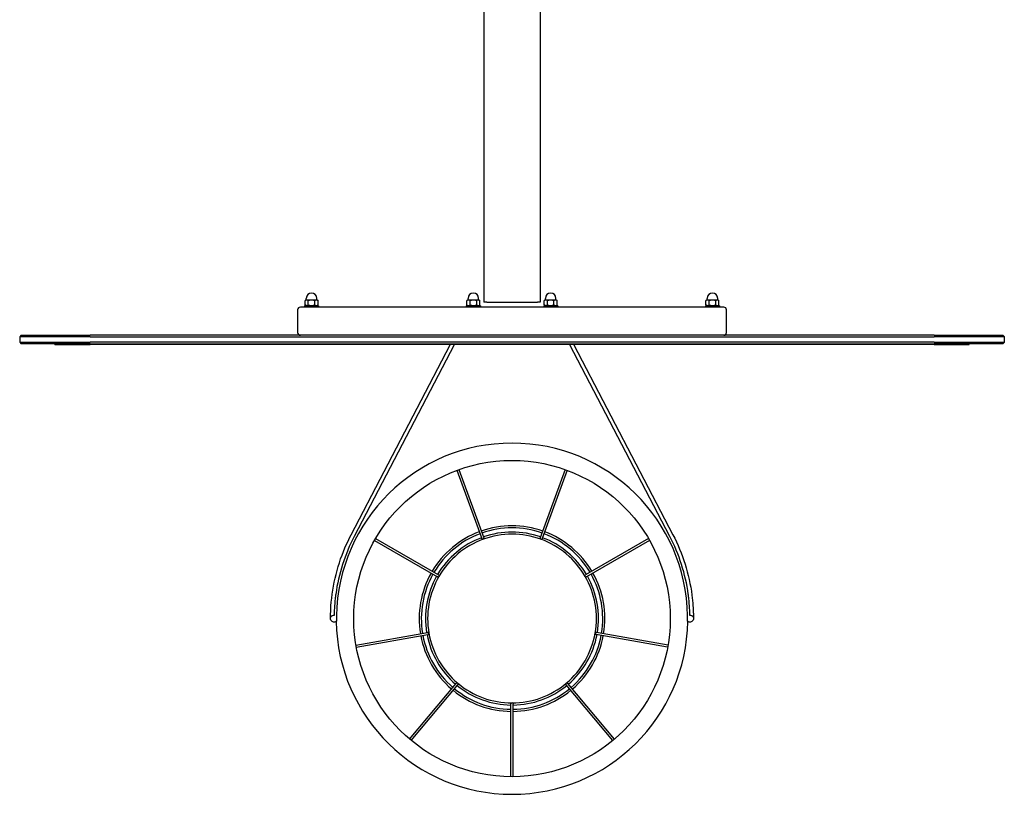
# Model space of a CAD drawing. Units: millimetres. Extents: x -5800 to 5200, y -9509 to 9991.
# Drawn here: x -1000 to 400, y 6404 to 7506 of the extents above; entities that cross this region are included whole.
import ezdxf

# ---------------------------------------------------------------- set-up
doc = ezdxf.new("R2010")
doc.units = ezdxf.units.MM
doc.header["$LTSCALE"] = 200
doc.layers.add('SW_Toestellen', color=2, linetype='Continuous')

msp = doc.modelspace()

# ---------------------------------------------------------------- linework, layer by layer
at = {"layer": 'SW_Toestellen'}
for p, q in [((-340.3, 8070.8), (-340.3, 7103.8)), ((-260.3, 8070.8), (-260.3, 7103.8)), ((-575.3, 7098.8), (-595.3, 7098.8)), ((-595.3, 7098.8), (-595.3, 7096.8)), ((-593.3, 7106.8), (-594.6, 7106.1)), ((-594.6, 7099.9), (-594.6, 7106.1)), ((-592.6, 7098.8), (-594.6, 7099.9)), ((-592.3, 7106.8), (-593.3, 7106.8)), ((-592.8, 7106.8), (-592.8, 7109.3)), ((-585.3, 7106.8), (-592.3, 7106.8)), ((-590, 7099.9), (-590, 7106.1)), ((-578.4, 7106.8), (-585.3, 7106.8)), ((-580.7, 7099.9), (-580.7, 7106.1)), ((-577.3, 7106.8), (-578.4, 7106.8)), ((-578, 7098.8), (-576.1, 7099.9)), ((-577.8, 7106.8), (-577.8, 7109.3)), ((-577.3, 7106.8), (-576.1, 7106.1)), ((-576.1, 7099.9), (-576.1, 7106.1)), ((-575.3, 7098.8), (-575.3, 7096.8)), ((-345.3, 7098.8), (-365.3, 7098.8)), ((-365.3, 7098.8), (-365.3, 7096.8)), ((-364.6, 7099.9), (-364.6, 7106.1)), ((-363.3, 7106.8), (-364.5, 7106.1)), ((-362.6, 7098.8), (-364.5, 7099.8)), ((-362.2, 7106.8), (-363.3, 7106.8)), ((-362.8, 7106.8), (-362.8, 7109.3)), ((-355.2, 7106.8), (-362.2, 7106.8)), ((-359.8, 7099.9), (-359.8, 7106.1)), ((-348.3, 7106.8), (-355.2, 7106.8)), ((-350.5, 7099.9), (-350.5, 7106.1)), ((-347.3, 7106.8), (-348.3, 7106.8)), ((-348, 7098.8), (-346.2, 7099.8)), ((-347.8, 7106.8), (-347.8, 7109.3)), ((-347.3, 7106.8), (-346.2, 7106.1)), ((-346.1, 7099.9), (-346.1, 7106.1)), ((-345.3, 7098.8), (-345.3, 7096.8)), ((-336.3, 7103.8), (-340.3, 7103.8)), ((-336.3, 7103.8), (-264.3, 7103.8)), ((-260.3, 7103.8), (-264.3, 7103.8)), ((-235.3, 7098.8), (-255.3, 7098.8)), ((-255.3, 7098.8), (-255.3, 7096.8)), ((-253.3, 7106.8), (-254.6, 7106.1)), ((-254.6, 7099.9), (-254.6, 7106.1)), ((-252.6, 7098.8), (-254.6, 7099.9)), ((-252.3, 7106.8), (-253.3, 7106.8)), ((-252.8, 7106.8), (-252.8, 7109.3)), ((-245.3, 7106.8), (-252.3, 7106.8)), ((-250, 7099.9), (-250, 7106.1)), ((-238.4, 7106.8), (-245.3, 7106.8)), ((-240.7, 7099.9), (-240.7, 7106.1)), ((-237.3, 7106.8), (-238.4, 7106.8)), ((-238, 7098.8), (-236.1, 7099.9)), ((-237.8, 7106.8), (-237.8, 7109.3)), ((-237.3, 7106.8), (-236.1, 7106.1)), ((-236.1, 7099.9), (-236.1, 7106.1)), ((-235.3, 7098.8), (-235.3, 7096.8)), ((-5.3, 7098.8), (-25.3, 7098.8)), ((-25.3, 7098.8), (-25.3, 7096.8)), ((-23.3, 7106.8), (-24.6, 7106.1)), ((-24.6, 7099.9), (-24.6, 7106.1)), ((-22.6, 7098.8), (-24.6, 7099.9)), ((-22.3, 7106.8), (-23.3, 7106.8)), ((-22.8, 7106.8), (-22.8, 7109.3)), ((-15.3, 7106.8), (-22.3, 7106.8)), ((-20, 7099.9), (-20, 7106.1)), ((-8.4, 7106.8), (-15.3, 7106.8)), ((-10.7, 7099.9), (-10.7, 7106.1)), ((-7.3, 7106.8), (-8.4, 7106.8)), ((-8, 7098.8), (-6.1, 7099.9)), ((-7.8, 7106.8), (-7.8, 7109.3)), ((-7.3, 7106.8), (-6.1, 7106.1)), ((-6.1, 7099.9), (-6.1, 7106.1)), ((-5.3, 7098.8), (-5.3, 7096.8)), ((-605.3, 7092.8), (-605.3, 7060.8)), ((0.7, 7096.8), (-601.3, 7096.8)), ((4.7, 7060.8), (4.7, 7092.8)), ((-998.3, 7056.8), (-1000.3, 7054.8)), ((-998.3, 7056.8), (-900.3, 7056.8)), ((299.7, 7056.8), (-900.3, 7056.8)), ((299.7, 7056.8), (397.7, 7056.8)), ((399.7, 7054.8), (397.7, 7056.8)), ((-900.3, 7054.8), (-1000.3, 7054.8)), ((-1000.3, 7054.8), (-1000.3, 7046.8)), ((-1000.3, 7046.8), (-998.3, 7044.8)), ((-1000.3, 7046.8), (-900.3, 7046.8)), ((-900.3, 7044.8), (-998.3, 7044.8)), ((-950.3, 7043.8), (-950.3, 7044.8)), ((-950.3, 7043.8), (-900.3, 7043.8)), ((-900.3, 7054.8), (299.7, 7054.8)), ((299.7, 7046.8), (-900.3, 7046.8)), ((-900.3, 7044.8), (299.7, 7044.8)), ((299.7, 7043.8), (-900.3, 7043.8)), ((-529.1, 6773), (-388.3, 7043.2)), ((-382.6, 7043.2), (-524.7, 6770.7)), ((-76, 6770.7), (-218.1, 7043.2)), ((-212.4, 7043.2), (-71.6, 6773)), ((399.7, 7054.8), (299.7, 7054.8)), ((299.7, 7046.8), (399.7, 7046.8)), ((397.7, 7044.8), (299.7, 7044.8)), ((299.7, 7043.8), (349.7, 7043.8)), ((349.7, 7043.8), (349.7, 7044.8)), ((399.7, 7046.8), (397.7, 7044.8)), ((399.7, 7046.8), (399.7, 7054.8)), ((-378.7, 6864.7), (-343.3, 6767.6)), ((-375.9, 6865.7), (-340.5, 6768.6)), ((-224.8, 6865.7), (-260.1, 6768.6)), ((-222, 6864.7), (-257.3, 6767.6)), ((-495.9, 6765), (-406.4, 6713.3)), ((-494.4, 6767.6), (-404.9, 6715.9)), ((-106.2, 6767.6), (-195.8, 6715.9)), ((-104.7, 6765), (-194.3, 6713.3)), ((-522.2, 6616.2), (-420.4, 6634.1)), ((-521.7, 6613.2), (-419.9, 6631.2)), ((-79, 6613.2), (-180.8, 6631.2)), ((-78.5, 6616.2), (-180.3, 6634.1)), ((-446.1, 6482.4), (-379.7, 6561.6)), ((-443.8, 6480.5), (-377.4, 6559.6)), ((-156.9, 6480.5), (-223.3, 6559.6)), ((-154.6, 6482.4), (-221, 6561.6)), ((-301.8, 6428.8), (-301.8, 6532.2)), ((-298.8, 6428.8), (-298.8, 6532.2))]:
    msp.add_line(p, q, dxfattribs=at)
msp.add_circle((-300.3, 6653.8), 225, dxfattribs=at)
for centre, radius, start, end in [((-585.3, 7109.3), 7.5, 0, 180), ((-355.3, 7109.3), 7.5, 0, 180), ((-245.3, 7109.3), 7.5, 0, 180), ((-15.3, 7109.3), 7.5, 0, 180), ((-601.3, 7092.8), 4, 90, 180), ((0.7, 7092.8), 4, 0, 90), ((-601.3, 7060.8), 4, 180, 270), ((0.7, 7060.8), 4, 270, 0), ((-387.4, 7042.8), 1, 90, 152.4659), ((-381.7, 7042.8), 1, 90, 152.4659), ((-218.9, 7042.8), 1, 27.5341, 90), ((-213.3, 7042.8), 1, 27.5341, 90), ((-300.3, 6653.8), 249.6, 0.8431, 179.1569), ((-300.3, 6653.8), 132, 110.6511, 149.3489), ((-300.3, 6653.8), 132, 70.6511, 109.3489), ((-300.3, 6653.8), 129, 70.6662, 109.3338), ((-300.3, 6653.8), 123, 70.6987, 109.3013), ((-300.3, 6653.8), 132, 30.6511, 69.3489), ((-300.3, 6653.8), 253, 152.4659, 172.0988), ((-300.3, 6653.8), 129, 110.6662, 149.3338), ((-300.3, 6653.8), 123, 110.6987, 149.3013), ((-300.3, 6653.8), 120, 110, 150), ((-341.9, 6768), 1.5, 218.1813, 1.8187), ((-300.3, 6653.8), 120, 70, 110), ((-258.8, 6768), 1.5, 178.1813, 321.8187), ((-300.3, 6653.8), 120, 30, 70), ((-300.3, 6653.8), 123, 30.6987, 69.3013), ((-300.3, 6653.8), 129, 30.6662, 69.3338), ((-300.3, 6653.8), 253, 7.9012, 27.5341), ((-300.3, 6653.8), 132, 150.6511, 189.3489), ((-300.3, 6653.8), 129, 150.6662, 189.3338), ((-300.3, 6653.8), 123, 150.6987, 189.3013), ((-300.3, 6653.8), 120, 150, 190), ((-405.6, 6714.5), 1.5, 258.1813, 41.8187), ((-195.1, 6714.5), 1.5, 138.1813, 281.8187), ((-300.3, 6653.8), 120, 350, 30), ((-300.3, 6653.8), 123, 350.6987, 29.3013), ((-300.3, 6653.8), 129, 350.6662, 29.3338), ((-300.3, 6653.8), 132, 350.6511, 29.3489), ((-300.3, 6653.8), 249.6, 179.1569, 180.8431), ((-300.3, 6653.8), 249.6, 359.1569, 0.8431), ((-300.3, 6653.8), 250, 180.9113, 359.0887), ((-300.3, 6653.8), 132, 190.6511, 229.3489), ((-300.3, 6653.8), 129, 190.6662, 229.3338), ((-300.3, 6653.8), 123, 190.6987, 229.3013), ((-420, 6632.7), 1.5, 298.1813, 81.8187), ((-300.3, 6653.8), 120, 190, 230), ((-300.3, 6653.8), 120, 310, 350), ((-300.3, 6653.8), 123, 310.6987, 349.3013), ((-300.3, 6653.8), 129, 310.6662, 349.3338), ((-300.3, 6653.8), 132, 310.6511, 349.3489), ((-180.7, 6632.7), 1.5, 98.1813, 241.8187), ((-300.3, 6653.8), 129, 230.6662, 269.3338), ((-378.4, 6560.7), 1.5, 338.1813, 121.8187), ((-300.3, 6653.8), 123, 230.6987, 269.3013), ((-300.3, 6653.8), 120, 230, 270), ((-300.3, 6653.8), 120, 270, 310), ((-300.3, 6653.8), 123, 270.6987, 309.3013), ((-300.3, 6653.8), 129, 270.6662, 309.3338), ((-222.2, 6560.7), 1.5, 58.1813, 201.8187), ((-300.3, 6653.8), 132, 230.6511, 269.3489), ((-300.3, 6653.8), 132, 270.6511, 309.3489), ((-300.3, 6532.3), 1.5, 18.1813, 161.8187)]:
    msp.add_arc(centre, radius, start, end, dxfattribs=at)
for points, weights in [([(-592.3, 7106.8), (-593.3, 7106.8), (-594.6, 7106.1)], [1, 1.0379548493, 1]), ([(-594.6, 7099.9), (-592.3, 7098.6), (-590, 7099.9)], [1, 1.15470053838, 1]), ([(-590, 7106.1), (-591.2, 7106.8), (-592.3, 7106.8)], [1, 1.0379548493, 1]), ([(-585.3, 7106.8), (-587.5, 7106.8), (-590, 7106.1)], [1, 1.0379548493, 1]), ([(-590, 7099.9), (-585.3, 7098.6), (-580.7, 7099.9)], [1, 1.15470053838, 1]), ([(-580.7, 7106.1), (-583.2, 7106.8), (-585.3, 7106.8)], [1, 1.0379548493, 1]), ([(-578.4, 7106.8), (-579.5, 7106.8), (-580.7, 7106.1)], [1, 1.0379548493, 1]), ([(-580.7, 7099.9), (-578.4, 7098.6), (-576.1, 7099.9)], [1, 1.15470053838, 1]), ([(-576.1, 7106.1), (-577.3, 7106.8), (-578.4, 7106.8)], [1, 1.0379548493, 1]), ([(-362.2, 7106.8), (-363.3, 7106.8), (-364.6, 7106.1)], [1, 1.0379548493, 1]), ([(-364.6, 7106.1), (-364.5, 7106.1), (-364.5, 7106.1)], [1, 1.00173580049, 1.00331283322]), ([(-364.6, 7099.9), (-362.2, 7098.6), (-359.8, 7099.9)], [1, 1.15470053838, 1]), ([(-364.5, 7099.8), (-364.5, 7099.9), (-364.6, 7099.9)], [1.00667700525, 1.0034138371, 1]), ([(-359.8, 7106.1), (-361.1, 7106.8), (-362.2, 7106.8)], [1, 1.0379548493, 1]), ([(-355.2, 7106.8), (-357.3, 7106.8), (-359.8, 7106.1)], [1, 1.0379548493, 1]), ([(-359.8, 7099.9), (-355.2, 7098.6), (-350.5, 7099.9)], [1, 1.15470053838, 1]), ([(-350.5, 7106.1), (-353, 7106.8), (-355.2, 7106.8)], [1, 1.0379548493, 1]), ([(-348.3, 7106.8), (-349.4, 7106.8), (-350.5, 7106.1)], [1, 1.0379548493, 1]), ([(-350.5, 7099.9), (-348.3, 7098.6), (-346.1, 7099.9)], [1, 1.15470053838, 1]), ([(-346.1, 7106.1), (-347.3, 7106.8), (-348.3, 7106.8)], [1, 1.0379548493, 1]), ([(-252.3, 7106.8), (-253.3, 7106.8), (-254.6, 7106.1)], [1, 1.0379548493, 1]), ([(-254.6, 7099.9), (-252.3, 7098.6), (-250, 7099.9)], [1, 1.15470053838, 1]), ([(-250, 7106.1), (-251.2, 7106.8), (-252.3, 7106.8)], [1, 1.0379548493, 1]), ([(-245.3, 7106.8), (-247.5, 7106.8), (-250, 7106.1)], [1, 1.0379548493, 1]), ([(-250, 7099.9), (-245.3, 7098.6), (-240.7, 7099.9)], [1, 1.15470053838, 1]), ([(-240.7, 7106.1), (-243.2, 7106.8), (-245.3, 7106.8)], [1, 1.0379548493, 1]), ([(-238.4, 7106.8), (-239.5, 7106.8), (-240.7, 7106.1)], [1, 1.0379548493, 1]), ([(-240.7, 7099.9), (-238.4, 7098.6), (-236.1, 7099.9)], [1, 1.15470053838, 1]), ([(-236.1, 7106.1), (-237.3, 7106.8), (-238.4, 7106.8)], [1, 1.0379548493, 1]), ([(-22.3, 7106.8), (-23.3, 7106.8), (-24.6, 7106.1)], [1, 1.0379548493, 1]), ([(-24.6, 7099.9), (-22.3, 7098.6), (-20, 7099.9)], [1, 1.15470053838, 1]), ([(-20, 7106.1), (-21.2, 7106.8), (-22.3, 7106.8)], [1, 1.0379548493, 1]), ([(-15.3, 7106.8), (-17.5, 7106.8), (-20, 7106.1)], [1, 1.0379548493, 1]), ([(-20, 7099.9), (-15.3, 7098.6), (-10.7, 7099.9)], [1, 1.15470053838, 1]), ([(-10.7, 7106.1), (-13.2, 7106.8), (-15.3, 7106.8)], [1, 1.0379548493, 1]), ([(-8.4, 7106.8), (-9.5, 7106.8), (-10.7, 7106.1)], [1, 1.0379548493, 1]), ([(-10.7, 7099.9), (-8.4, 7098.6), (-6.1, 7099.9)], [1, 1.15470053838, 1]), ([(-6.1, 7106.1), (-7.3, 7106.8), (-8.4, 7106.8)], [1, 1.0379548493, 1])]:
    msp.add_rational_spline(points, weights, degree=2, dxfattribs=at)
for points, knots in [([(-557.7, 6671.7), (-556.7, 6686.8), (-554.3, 6702), (-546.8, 6731.4), (-541.8, 6745.9), (-533.5, 6764.3), (-531.4, 6768.7), (-529.1, 6773)], [0, 0, 0, 0, 4.761335, 4.761335, 9.504634, 9.504634, 11.035626, 11.035626, 11.035626, 11.035626]), ([(-343.1, 6767), (-343.1, 6767.1), (-343.2, 6767.2), (-343.3, 6767.4), (-343.3, 6767.5), (-343.3, 6767.6)], [-0.21616911, -0.21616911, -0.21616911, -0.21616911, -0.18519829, -0.18519829, -0.1552254, -0.1552254, -0.1552254, -0.1552254]), ([(-340.5, 6768.6), (-340.5, 6768.5), (-340.4, 6768.3), (-340.4, 6768.1), (-340.4, 6768.1), (-340.4, 6768)], [-0.17214255, -0.17214255, -0.17214255, -0.17214255, -0.12765474, -0.12765474, -0.10499067, -0.10499067, -0.10499067, -0.10499067]), ([(-260.3, 6768), (-260.3, 6768.1), (-260.3, 6768.2), (-260.2, 6768.4), (-260.2, 6768.5), (-260.1, 6768.6)], [-0.21616908, -0.21616908, -0.21616908, -0.21616908, -0.18519125, -0.18519125, -0.15522537, -0.15522537, -0.15522537, -0.15522537]), ([(-257.3, 6767.6), (-257.4, 6767.4), (-257.4, 6767.3), (-257.5, 6767.1), (-257.6, 6767.1), (-257.6, 6767)], [-0.1728618, -0.1728618, -0.1728618, -0.1728618, -0.12690061, -0.12690061, -0.10540434, -0.10540434, -0.10540434, -0.10540434]), ([(-71.6, 6773), (-64.6, 6759.6), (-58.8, 6745.6), (-49.7, 6716.9), (-46.5, 6702.1), (-43.8, 6682.1), (-43.3, 6676.9), (-43, 6671.7)], [0, 0, 0, 0, 4.697721, 4.697721, 9.403578, 9.403578, 11.035871, 11.035871, 11.035871, 11.035871]), ([(-405.9, 6713.1), (-406, 6713.1), (-406.1, 6713.1), (-406.2, 6713.2), (-406.3, 6713.2), (-406.4, 6713.3)], [-0.21616917, -0.21616917, -0.21616917, -0.21616917, -0.18521045, -0.18521045, -0.15522545, -0.15522545, -0.15522545, -0.15522545]), ([(-404.9, 6715.9), (-404.8, 6715.8), (-404.7, 6715.8), (-404.5, 6715.6), (-404.5, 6715.6), (-404.4, 6715.5)], [-0.17110778, -0.17110778, -0.17110778, -0.17110778, -0.12881634, -0.12881634, -0.10440029, -0.10440029, -0.10440029, -0.10440029]), ([(-196.2, 6715.5), (-196.2, 6715.6), (-196.1, 6715.7), (-195.9, 6715.8), (-195.8, 6715.8), (-195.8, 6715.9)], [-0.21616924, -0.21616924, -0.21616924, -0.21616924, -0.18522408, -0.18522408, -0.15522551, -0.15522551, -0.15522551, -0.15522551]), ([(-194.3, 6713.3), (-194.4, 6713.2), (-194.5, 6713.2), (-194.7, 6713.1), (-194.7, 6713.1), (-194.8, 6713.1)], [-0.17015732, -0.17015732, -0.17015732, -0.17015732, -0.12997397, -0.12997397, -0.10386332, -0.10386332, -0.10386332, -0.10386332]), ([(-550.9, 6688.6), (-551.2, 6686.9), (-551.4, 6685.2), (-551.9, 6680.8), (-552.2, 6678.1), (-552.8, 6671), (-553, 6666.6), (-553.2, 6661.1), (-553.3, 6659.9), (-553.3, 6658.8)], [-4.071253, -4.071253, -4.071253, -4.071253, -3.562346, -3.562346, -2.748096, -2.748096, -1.445295, -1.445295, -1.097636, -1.097636, -1.097636, -1.097636]), ([(-47.4, 6658.8), (-47.4, 6659.9), (-47.4, 6661.1), (-47.6, 6666.6), (-47.9, 6671), (-48.5, 6678.1), (-48.8, 6680.8), (-49.3, 6685.2), (-49.5, 6686.9), (-49.7, 6688.6)], [-2.973616, -2.973616, -2.973616, -2.973616, -2.625958, -2.625958, -1.323157, -1.323157, -0.508907, -0.508907, 0, 0, 0, 0]), ([(-558.3, 6653.8), (-558.3, 6653.8), (-558.3, 6654), (-558.3, 6655.1), (-558.3, 6656), (-558.3, 6658.1), (-558.3, 6659.4), (-558.2, 6662.3), (-558.1, 6663.9), (-558, 6667.6), (-557.9, 6669.6), (-557.7, 6671.7)], [0, 0, 0, 0, 0.6082, 0.6082, 1.2164, 1.2164, 1.8246, 1.8246, 2.4328, 2.4328, 3.041, 3.041, 3.041, 3.041]), ([(-43, 6671.7), (-42.8, 6669), (-42.6, 6666.5), (-42.5, 6662), (-42.4, 6660), (-42.4, 6656.9), (-42.3, 6655.7), (-42.3, 6654.5), (-42.3, 6654.2), (-42.3, 6654), (-42.3, 6653.9), (-42.3, 6653.8), (-42.3, 6653.8), (-42.3, 6653.8)], [0, 0, 0, 0, 0.836549, 0.836549, 1.652192, 1.652192, 2.454576, 2.454576, 2.816602, 2.816602, 3.001324, 3.001324, 3.187139, 3.187139, 3.187139, 3.187139]), ([(-558.3, 6653.8), (-558.3, 6654.4), (-558.2, 6655.1), (-557.6, 6656.4), (-557.2, 6657.1), (-556.3, 6657.9), (-555.8, 6658.2), (-554.6, 6658.6), (-554, 6658.8), (-553.3, 6658.8), (-553.3, 6658.8), (-553.3, 6658.8)], [0, 0, 0, 0, 0.314482, 0.314482, 0.628963, 0.628963, 0.842316, 0.842316, 1.055668, 1.055668, 1.061052, 1.061052, 1.061052, 1.061052]), ([(-549.9, 6650.1), (-550.4, 6649.7), (-550.9, 6649.4), (-552.1, 6648.9), (-552.8, 6648.8), (-554, 6648.8), (-554.6, 6648.9), (-555.8, 6649.4), (-556.3, 6649.7), (-557.2, 6650.5), (-557.6, 6651.1), (-558.2, 6652.4), (-558.3, 6653.1), (-558.3, 6653.8)], [2.218278, 2.218278, 2.218278, 2.218278, 2.394507, 2.394507, 2.5866, 2.5866, 2.799952, 2.799952, 3.013304, 3.013304, 3.327786, 3.327786, 3.642267, 3.642267, 3.642267, 3.642267]), ([(-42.3, 6653.8), (-42.3, 6653.1), (-42.5, 6652.4), (-43, 6651.1), (-43.5, 6650.5), (-44.4, 6649.7), (-44.9, 6649.4), (-46, 6648.9), (-46.7, 6648.8), (-47.9, 6648.8), (-48.6, 6648.9), (-49.8, 6649.4), (-50.3, 6649.7), (-50.7, 6650.1)], [0, 0, 0, 0, 0.314482, 0.314482, 0.628963, 0.628963, 0.842316, 0.842316, 1.055668, 1.055668, 1.247761, 1.247761, 1.423989, 1.423989, 1.423989, 1.423989]), ([(-47.4, 6658.8), (-47.4, 6658.8), (-47.4, 6658.8), (-46.7, 6658.8), (-46, 6658.6), (-44.9, 6658.2), (-44.4, 6657.9), (-43.5, 6657.1), (-43, 6656.4), (-42.5, 6655.1), (-42.3, 6654.4), (-42.3, 6653.8)], [2.581215, 2.581215, 2.581215, 2.581215, 2.5866, 2.5866, 2.799952, 2.799952, 3.013304, 3.013304, 3.327786, 3.327786, 3.642267, 3.642267, 3.642267, 3.642267]), ([(-420.4, 6634.1), (-420.2, 6634.2), (-420.1, 6634.2), (-419.9, 6634.2), (-419.8, 6634.2), (-419.8, 6634.2)], [-0.17321514, -0.17321514, -0.17321514, -0.17321514, -0.12654466, -0.12654466, -0.10560849, -0.10560849, -0.10560849, -0.10560849]), ([(-419.3, 6631.4), (-419.4, 6631.3), (-419.5, 6631.3), (-419.7, 6631.2), (-419.8, 6631.2), (-419.9, 6631.2)], [-0.21616906, -0.21616906, -0.21616906, -0.21616906, -0.18518817, -0.18518817, -0.15522535, -0.15522535, -0.15522535, -0.15522535]), ([(-180.8, 6631.2), (-181, 6631.2), (-181.1, 6631.2), (-181.3, 6631.3), (-181.3, 6631.3), (-181.4, 6631.4)], [-0.17353032, -0.17353032, -0.17353032, -0.17353032, -0.12623476, -0.12623476, -0.1057911, -0.1057911, -0.1057911, -0.1057911]), ([(-180.9, 6634.2), (-180.8, 6634.2), (-180.7, 6634.2), (-180.5, 6634.2), (-180.4, 6634.2), (-180.3, 6634.1)], [-0.21616905, -0.21616905, -0.21616905, -0.21616905, -0.18518562, -0.18518562, -0.15522534, -0.15522534, -0.15522534, -0.15522534]), ([(-379.7, 6561.6), (-379.6, 6561.7), (-379.5, 6561.7), (-379.4, 6561.9), (-379.3, 6561.9), (-379.2, 6562)], [-0.16015952, -0.16015952, -0.16015952, -0.16015952, -0.12533203, -0.12533203, -0.09889619, -0.09889619, -0.09889619, -0.09889619]), ([(-377, 6560.2), (-377.1, 6560.1), (-377.1, 6560), (-377.2, 6559.8), (-377.3, 6559.7), (-377.4, 6559.6)], [-0.21616934, -0.21616934, -0.21616934, -0.21616934, -0.18524531, -0.18524531, -0.1552256, -0.1552256, -0.1552256, -0.1552256]), ([(-223.3, 6559.6), (-223.4, 6559.7), (-223.4, 6559.8), (-223.5, 6560), (-223.6, 6560.1), (-223.6, 6560.2)], [-0.16011203, -0.16011203, -0.16011203, -0.16011203, -0.12862622, -0.12862622, -0.09886458, -0.09886458, -0.09886458, -0.09886458]), ([(-221.4, 6562), (-221.4, 6561.9), (-221.3, 6561.9), (-221.1, 6561.7), (-221.1, 6561.7), (-221, 6561.6)], [-0.21616952, -0.21616952, -0.21616952, -0.21616952, -0.18528178, -0.18528178, -0.15522577, -0.15522577, -0.15522577, -0.15522577]), ([(-301.8, 6532.2), (-301.8, 6532.3), (-301.8, 6532.5), (-301.8, 6532.7), (-301.8, 6532.7), (-301.8, 6532.8)], [-0.18018123, -0.18018123, -0.18018123, -0.18018123, -0.12036294, -0.12036294, -0.10974975, -0.10974975, -0.10974975, -0.10974975]), ([(-298.9, 6532.8), (-298.9, 6532.7), (-298.9, 6532.6), (-298.9, 6532.4), (-298.8, 6532.3), (-298.8, 6532.2)], [-0.21621102, -0.21621102, -0.21621102, -0.21621102, -0.19408599, -0.19408599, -0.15527401, -0.15527401, -0.15527401, -0.15527401])]:
    msp.add_open_spline(points, degree=3, knots=knots, dxfattribs=at)
for points in [[(-553.3, 6658.8), (-553.1, 6658.8), (-552.8, 6658.8), (-552.6, 6658.7)], [(-48.1, 6658.7), (-47.8, 6658.8), (-47.6, 6658.8), (-47.4, 6658.8)]]:
    msp.add_open_spline(points, degree=3, dxfattribs=at)

doc.saveas('drawing.dxf')
